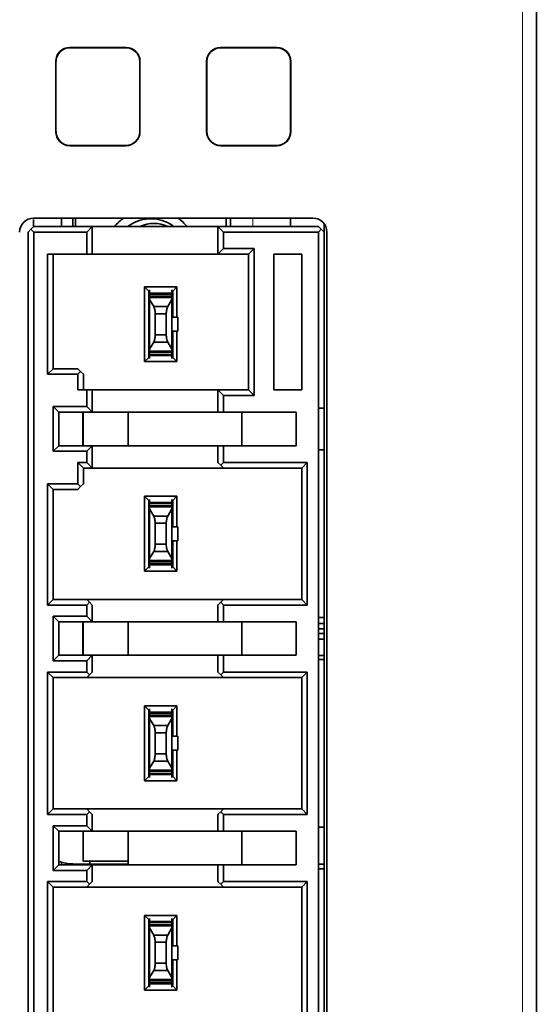
# Model space of a CAD drawing. Units: millimetres. Extents: x 54 to 474, y 40 to 337.
# Drawn here: x 193 to 199, y 263 to 274 of the extents above; entities that cross this region are included whole.
import ezdxf

# ---------------------------------------------------------------- set-up
doc = ezdxf.new("R2010")
doc.units = ezdxf.units.MM
doc.header["$MEASUREMENT"] = 0

msp = doc.modelspace()

# ---------------------------------------------------------------- linework, layer by layer
at = {"color": 7, "lineweight": 13}
msp.add_line((198.732, 231.19), (198.732, 279.424), dxfattribs=at)
at = {"color": 7, "lineweight": 35}
for p, q in [((198.899, 279.424), (198.899, 231.19)), ((192.832, 271.89), (192.832, 254.69)), ((192.899, 254.69), (192.899, 271.89)), ((196.365, 254.457), (196.365, 271.99)), ((196.399, 271.89), (196.399, 231.178))]:
    msp.add_line(p, q, dxfattribs=at)
at = {"color": 7, "lineweight": 35, "ltscale": 0.05044}
for p, q in [((193.329, 274.093), (194.002, 274.093)), ((195.129, 274.093), (195.802, 274.093)), ((194.002, 272.921), (193.329, 272.921)), ((195.802, 272.921), (195.129, 272.921))]:
    msp.add_line(p, q, dxfattribs=at)
at = {"color": 7, "lineweight": 35, "ltscale": 0.000307505}
for p, q in [((193.329, 274.093), (193.332, 274.09)), ((193.999, 274.09), (194.002, 274.093)), ((195.129, 274.093), (195.132, 274.09))]:
    msp.add_line(p, q, dxfattribs=at)
at = {"color": 7, "lineweight": 35, "ltscale": 0.050004}
for p, q in [((193.332, 274.09), (193.999, 274.09)), ((195.132, 274.09), (195.799, 274.09)), ((193.999, 272.924), (193.332, 272.924)), ((195.799, 272.924), (195.132, 272.924))]:
    msp.add_line(p, q, dxfattribs=at)
at = {"color": 7, "lineweight": 35, "ltscale": 0.00030737}
msp.add_line((195.799, 274.09), (195.802, 274.093), dxfattribs=at)
at = {"color": 7, "lineweight": 35, "ltscale": 0.062941}
for p, q in [((193.163, 273.087), (193.163, 273.927)), ((194.168, 273.927), (194.168, 273.087)), ((194.963, 273.087), (194.963, 273.927)), ((195.968, 273.927), (195.968, 273.087))]:
    msp.add_line(p, q, dxfattribs=at)
at = {"color": 7, "lineweight": 35, "ltscale": 0.000308515}
msp.add_line((193.165, 273.924), (193.163, 273.927), dxfattribs=at)
at = {"color": 7, "lineweight": 35, "ltscale": 0.062505}
for p, q in [((193.165, 273.09), (193.165, 273.924)), ((194.165, 273.924), (194.165, 273.09)), ((194.965, 273.09), (194.965, 273.924)), ((195.965, 273.924), (195.965, 273.09))]:
    msp.add_line(p, q, dxfattribs=at)
at = {"color": 7, "lineweight": 35, "ltscale": 0.000308582}
for p, q in [((194.165, 273.924), (194.168, 273.927)), ((194.965, 273.924), (194.963, 273.927)), ((193.165, 273.09), (193.163, 273.087)), ((194.165, 273.09), (194.168, 273.087)), ((194.965, 273.09), (194.963, 273.087))]:
    msp.add_line(p, q, dxfattribs=at)
at = {"color": 7, "lineweight": 35, "ltscale": 0.000308448}
for p, q in [((195.965, 273.924), (195.968, 273.927)), ((195.965, 273.09), (195.968, 273.087))]:
    msp.add_line(p, q, dxfattribs=at)
at = {"color": 7, "lineweight": 35, "ltscale": 0.000309596}
for p, q in [((193.332, 272.924), (193.329, 272.921)), ((195.132, 272.924), (195.129, 272.921))]:
    msp.add_line(p, q, dxfattribs=at)
at = {"color": 7, "lineweight": 35, "ltscale": 0.000309663}
for p, q in [((193.999, 272.924), (194.002, 272.921)), ((195.799, 272.924), (195.802, 272.921))]:
    msp.add_line(p, q, dxfattribs=at)
at = {"color": 7, "lineweight": 35, "ltscale": 0.006447}
msp.add_line((192.898, 271.956), (192.898, 272.042), dxfattribs=at)
at = {"color": 7, "lineweight": 35, "ltscale": 0.25}
msp.add_line((192.899, 272.057), (196.232, 272.057), dxfattribs=at)
at = {"color": 7, "lineweight": 35, "ltscale": 0.007503}
for p, q in [((193.233, 271.957), (193.233, 272.057)), ((193.367, 271.957), (193.367, 272.057)), ((193.397, 271.957), (193.397, 272.057)), ((195.197, 272.057), (195.197, 271.957)), ((195.247, 271.957), (195.247, 272.057)), ((195.963, 271.957), (195.963, 272.057))]:
    msp.add_line(p, q, dxfattribs=at)
at = {"color": 7, "lineweight": 13, "ltscale": 0.007503}
msp.add_line((195.514, 271.957), (195.514, 272.057), dxfattribs=at)
at = {"color": 7, "lineweight": 35, "ltscale": 0.003535}
for p, q in [((192.832, 271.89), (192.865, 271.924)), ((192.899, 271.957), (192.865, 271.924)), ((192.865, 271.924), (192.899, 271.89)), ((196.332, 271.924), (196.299, 271.957)), ((196.299, 271.89), (196.332, 271.924)), ((196.332, 271.924), (196.365, 271.89)), ((193.459, 270.227), (193.425, 270.194)), ((193.492, 270.194), (193.459, 270.227)), ((195.132, 269.107), (195.165, 269.074)), ((193.425, 268.82), (193.459, 268.854)), ((193.565, 267.474), (193.532, 267.507)), ((195.165, 267.507), (195.132, 267.474)), ((193.532, 266.574), (193.565, 266.607)), ((195.132, 266.607), (195.165, 266.574)), ((193.565, 264.974), (193.532, 265.007)), ((195.165, 265.007), (195.132, 264.974)), ((193.532, 264.074), (193.565, 264.107)), ((195.132, 264.107), (195.165, 264.074))]:
    msp.add_line(p, q, dxfattribs=at)
at = {"color": 7, "lineweight": 35, "ltscale": 0.0525}
msp.add_line((193.599, 271.957), (192.899, 271.957), dxfattribs=at)
at = {"color": 7, "lineweight": 35, "ltscale": 0.0475}
msp.add_line((192.899, 271.89), (193.532, 271.89), dxfattribs=at)
at = {"color": 7, "lineweight": 35, "ltscale": 0.00707}
for p, q in [((193.532, 271.89), (193.599, 271.957)), ((195.099, 271.957), (195.165, 271.89))]:
    msp.add_line(p, q, dxfattribs=at)
at = {"color": 7, "lineweight": 35, "ltscale": 0.019751}
msp.add_line((193.532, 271.89), (193.532, 271.627), dxfattribs=at)
at = {"color": 7, "lineweight": 35, "ltscale": 0.02475}
for p, q in [((193.599, 271.627), (193.599, 271.957)), ((195.099, 271.627), (195.099, 271.957))]:
    msp.add_line(p, q, dxfattribs=at)
at = {"color": 7, "lineweight": 35, "ltscale": 0.1125}
for p, q in [((193.599, 271.957), (195.099, 271.957)), ((195.099, 271.627), (193.599, 271.627)), ((193.599, 270.007), (195.099, 270.007)), ((195.099, 269.74), (193.599, 269.74)), ((193.599, 269.34), (195.099, 269.34)), ((195.099, 267.24), (193.599, 267.24)), ((193.599, 266.84), (195.099, 266.84)), ((195.099, 264.74), (193.599, 264.74)), ((193.599, 264.34), (195.099, 264.34))]:
    msp.add_line(p, q, dxfattribs=at)
at = {"color": 7, "lineweight": 35, "ltscale": 0.001471}
msp.add_line((194.526, 271.988), (194.543, 271.977), dxfattribs=at)
at = {"color": 7, "lineweight": 35, "ltscale": 0.09}
msp.add_line((195.099, 271.957), (196.299, 271.957), dxfattribs=at)
at = {"color": 7, "lineweight": 35, "ltscale": 0.085}
msp.add_line((195.165, 271.89), (196.299, 271.89), dxfattribs=at)
at = {"color": 7, "lineweight": 35, "ltscale": 0.014751}
msp.add_line((195.165, 271.694), (195.165, 271.89), dxfattribs=at)
at = {"color": 7, "lineweight": 35, "ltscale": 0.157501}
for p, q in [((196.299, 271.89), (196.299, 269.79)), ((196.365, 269.79), (196.365, 271.89))]:
    msp.add_line(p, q, dxfattribs=at)
at = {"color": 7, "lineweight": 35, "ltscale": 0.007071}
for p, q in [((195.165, 271.694), (195.099, 271.627)), ((195.465, 271.627), (195.532, 271.694)), ((193.132, 270.26), (193.065, 270.194)), ((195.099, 270.007), (195.165, 269.94)), ((195.532, 269.94), (195.465, 270.007)), ((193.199, 269.74), (193.132, 269.807)), ((193.599, 269.74), (193.532, 269.807)), ((193.199, 269.34), (193.132, 269.274)), ((193.599, 269.34), (193.532, 269.274)), ((193.492, 269.074), (193.425, 269.14)), ((193.599, 269.074), (193.532, 269.14)), ((196.099, 269.074), (196.165, 269.14)), ((193.132, 268.82), (193.065, 268.887)), ((193.132, 267.507), (193.065, 267.44)), ((196.099, 267.507), (196.165, 267.44)), ((193.199, 267.24), (193.132, 267.307)), ((193.599, 267.24), (193.532, 267.307)), ((193.199, 266.84), (193.132, 266.774)), ((193.599, 266.84), (193.532, 266.774)), ((193.065, 266.64), (193.132, 266.574)), ((196.099, 266.574), (196.165, 266.64)), ((193.065, 264.94), (193.132, 265.007)), ((196.099, 265.007), (196.165, 264.94)), ((193.199, 264.74), (193.132, 264.807)), ((193.599, 264.74), (193.532, 264.807)), ((193.199, 264.34), (193.132, 264.274)), ((193.599, 264.34), (193.532, 264.274)), ((193.065, 264.14), (193.132, 264.074)), ((196.099, 264.074), (196.165, 264.14))]:
    msp.add_line(p, q, dxfattribs=at)
at = {"color": 7, "lineweight": 35, "ltscale": 0.0275}
for p, q in [((195.532, 271.694), (195.165, 271.694)), ((195.465, 271.627), (195.099, 271.627)), ((195.099, 270.007), (195.465, 270.007)), ((195.165, 269.94), (195.532, 269.94))]:
    msp.add_line(p, q, dxfattribs=at)
at = {"color": 7, "lineweight": 35, "ltscale": 0.1315}
msp.add_line((195.532, 269.94), (195.532, 271.694), dxfattribs=at)
at = {"color": 7, "lineweight": 35, "ltscale": 0.1075}
msp.add_line((193.065, 271.627), (193.065, 270.194), dxfattribs=at)
at = {"color": 7, "lineweight": 35, "ltscale": 0.035}
for p, q in [((193.532, 271.627), (193.065, 271.627)), ((193.065, 267.44), (193.532, 267.44)), ((193.532, 266.64), (193.065, 266.64)), ((193.065, 264.94), (193.532, 264.94)), ((193.532, 264.14), (193.065, 264.14))]:
    msp.add_line(p, q, dxfattribs=at)
at = {"color": 7, "lineweight": 35, "ltscale": 0.102499}
msp.add_line((193.132, 270.26), (193.132, 271.627), dxfattribs=at)
at = {"color": 7, "lineweight": 35, "ltscale": 0.005}
for p, q in [((193.532, 271.627), (193.599, 271.627)), ((193.599, 270.007), (193.532, 270.007)), ((196.299, 269.79), (196.365, 269.79)), ((195.165, 269.74), (195.099, 269.74)), ((195.099, 269.34), (195.165, 269.34)), ((196.365, 269.29), (196.299, 269.29)), ((195.165, 267.24), (195.099, 267.24)), ((196.299, 267.29), (196.365, 267.29)), ((196.299, 267.221), (196.365, 267.221)), ((196.299, 267.154), (196.365, 267.154)), ((196.299, 267.101), (196.365, 267.101)), ((196.299, 267.034), (196.365, 267.034)), ((195.099, 266.84), (195.165, 266.84)), ((196.299, 266.839), (196.365, 266.839)), ((196.299, 266.79), (196.365, 266.79)), ((195.165, 264.74), (195.099, 264.74)), ((196.299, 264.79), (196.365, 264.79)), ((195.099, 264.34), (195.165, 264.34)), ((196.365, 264.29), (196.299, 264.29))]:
    msp.add_line(p, q, dxfattribs=at)
at = {"color": 7, "lineweight": 35, "ltscale": 0.1215}
for p, q in [((195.465, 270.007), (195.465, 271.627)), ((195.765, 271.627), (195.765, 270.007)), ((196.099, 270.007), (196.099, 271.627))]:
    msp.add_line(p, q, dxfattribs=at)
at = {"color": 7, "lineweight": 35, "ltscale": 0.025}
for p, q in [((196.099, 271.627), (195.765, 271.627)), ((195.765, 270.007), (196.099, 270.007))]:
    msp.add_line(p, q, dxfattribs=at)
at = {"color": 7, "lineweight": 35, "ltscale": 0.067}
for p, q in [((194.222, 270.344), (194.222, 271.237)), ((194.222, 267.844), (194.222, 268.737)), ((194.222, 266.237), (194.222, 265.344)), ((194.222, 262.844), (194.222, 263.737))]:
    msp.add_line(p, q, dxfattribs=at)
at = {"color": 7, "lineweight": 35, "ltscale": 0.029}
for p, q in [((194.222, 271.237), (194.609, 271.237)), ((194.609, 270.344), (194.222, 270.344)), ((194.222, 268.737), (194.609, 268.737)), ((194.609, 267.844), (194.222, 267.844)), ((194.609, 266.237), (194.222, 266.237)), ((194.222, 265.344), (194.609, 265.344)), ((194.222, 263.737), (194.609, 263.737)), ((194.609, 262.844), (194.222, 262.844))]:
    msp.add_line(p, q, dxfattribs=at)
at = {"color": 7, "lineweight": 35, "ltscale": 0.005304}
for p, q in [((194.272, 271.187), (194.222, 271.237)), ((194.559, 271.187), (194.609, 271.237)), ((194.272, 268.687), (194.222, 268.737)), ((194.559, 268.687), (194.609, 268.737)), ((194.272, 266.187), (194.222, 266.237)), ((194.559, 266.187), (194.609, 266.237)), ((194.272, 263.687), (194.222, 263.737)), ((194.559, 263.687), (194.609, 263.737))]:
    msp.add_line(p, q, dxfattribs=at)
at = {"color": 7, "lineweight": 35, "ltscale": 0.0595}
for p, q in [((194.272, 270.394), (194.272, 271.187)), ((194.272, 267.894), (194.272, 268.687)), ((194.272, 265.394), (194.272, 266.187)), ((194.272, 262.894), (194.272, 263.687))]:
    msp.add_line(p, q, dxfattribs=at)
at = {"color": 7, "lineweight": 35, "ltscale": 0.000749969}
for p, q in [((194.272, 271.187), (194.282, 271.187)), ((194.549, 271.187), (194.559, 271.187)), ((194.282, 270.691), (194.272, 270.691)), ((194.272, 270.624), (194.282, 270.624)), ((194.272, 270.502), (194.282, 270.502)), ((194.282, 270.394), (194.272, 270.394)), ((194.559, 270.394), (194.549, 270.394)), ((194.272, 268.687), (194.282, 268.687)), ((194.549, 268.687), (194.559, 268.687)), ((194.282, 267.894), (194.272, 267.894)), ((194.559, 267.894), (194.549, 267.894)), ((194.272, 266.187), (194.282, 266.187)), ((194.549, 266.187), (194.559, 266.187)), ((194.282, 265.394), (194.272, 265.394)), ((194.559, 265.394), (194.549, 265.394)), ((194.272, 263.687), (194.282, 263.687)), ((194.549, 263.687), (194.559, 263.687)), ((194.282, 262.894), (194.272, 262.894)), ((194.559, 262.894), (194.549, 262.894))]:
    msp.add_line(p, q, dxfattribs=at)
at = {"color": 7, "lineweight": 35, "ltscale": 0.002876}
for p, q in [((194.282, 271.162), (194.282, 271.2)), ((194.282, 268.662), (194.282, 268.7)), ((194.282, 266.162), (194.282, 266.2)), ((194.282, 263.662), (194.282, 263.7))]:
    msp.add_line(p, q, dxfattribs=at)
at = {"color": 7, "lineweight": 35, "ltscale": 0.002872}
for p, q in [((194.549, 271.162), (194.549, 271.2)), ((194.549, 270.38), (194.549, 270.419)), ((194.549, 268.662), (194.549, 268.7)), ((194.549, 267.88), (194.549, 267.919)), ((194.549, 266.162), (194.549, 266.2)), ((194.549, 265.38), (194.549, 265.419)), ((194.549, 263.662), (194.549, 263.7)), ((194.549, 262.88), (194.549, 262.919))]:
    msp.add_line(p, q, dxfattribs=at)
at = {"color": 7, "lineweight": 35, "ltscale": 0.0235}
for p, q in [((194.559, 271.187), (194.559, 270.874)), ((194.559, 270.707), (194.559, 270.394)), ((194.559, 268.687), (194.559, 268.374)), ((194.559, 268.207), (194.559, 267.894)), ((194.559, 266.187), (194.559, 265.874)), ((194.559, 265.707), (194.559, 265.394)), ((194.559, 263.687), (194.559, 263.374)), ((194.559, 263.207), (194.559, 262.894))]:
    msp.add_line(p, q, dxfattribs=at)
at = {"color": 7, "lineweight": 35, "ltscale": 0.027251}
for p, q in [((194.609, 271.237), (194.609, 270.874)), ((194.609, 268.737), (194.609, 268.374)), ((194.609, 265.874), (194.609, 266.237)), ((194.609, 263.737), (194.609, 263.374))]:
    msp.add_line(p, q, dxfattribs=at)
at = {"color": 7, "lineweight": 13, "ltscale": 0.000749969}
for p, q in [((194.282, 271.134), (194.272, 271.134)), ((194.282, 270.447), (194.272, 270.447)), ((194.282, 268.634), (194.272, 268.634)), ((194.282, 267.947), (194.272, 267.947)), ((194.282, 266.134), (194.272, 266.134)), ((194.282, 265.447), (194.272, 265.447)), ((194.282, 263.634), (194.272, 263.634)), ((194.282, 262.947), (194.272, 262.947))]:
    msp.add_line(p, q, dxfattribs=at)
at = {"color": 7, "lineweight": 35, "ltscale": 0.000749779}
for p, q in [((194.282, 271.09), (194.272, 271.09)), ((194.282, 270.49), (194.272, 270.49)), ((194.282, 268.59), (194.272, 268.59)), ((194.272, 267.99), (194.282, 267.99)), ((194.282, 266.09), (194.272, 266.09)), ((194.272, 265.49), (194.282, 265.49)), ((194.282, 263.59), (194.272, 263.59)), ((194.272, 262.99), (194.282, 262.99))]:
    msp.add_line(p, q, dxfattribs=at)
at = {"color": 7, "lineweight": 35, "ltscale": 0.000364685}
for p, q in [((194.282, 271.157), (194.282, 271.162)), ((194.282, 268.657), (194.282, 268.662)), ((194.282, 266.157), (194.282, 266.162)), ((194.282, 263.657), (194.282, 263.662))]:
    msp.add_line(p, q, dxfattribs=at)
at = {"color": 7, "lineweight": 35, "ltscale": 0.02}
for p, q in [((194.549, 271.162), (194.282, 271.162)), ((194.549, 271.124), (194.282, 271.124)), ((194.549, 271.111), (194.282, 271.111)), ((194.549, 270.47), (194.282, 270.47)), ((194.549, 270.457), (194.282, 270.457)), ((194.549, 270.419), (194.282, 270.419)), ((193.599, 269.74), (193.599, 270.007)), ((195.099, 269.74), (195.099, 270.007)), ((193.599, 269.074), (193.599, 269.34)), ((194.549, 268.662), (194.282, 268.662)), ((194.549, 268.624), (194.282, 268.624)), ((194.549, 268.611), (194.282, 268.611)), ((194.549, 267.97), (194.282, 267.97)), ((194.549, 267.957), (194.282, 267.957)), ((194.549, 267.919), (194.282, 267.919)), ((194.549, 266.162), (194.282, 266.162)), ((194.549, 266.124), (194.282, 266.124)), ((194.549, 266.111), (194.282, 266.111)), ((194.549, 265.47), (194.282, 265.47)), ((194.549, 265.457), (194.282, 265.457)), ((194.549, 265.419), (194.282, 265.419)), ((194.549, 263.662), (194.282, 263.662)), ((194.549, 263.624), (194.282, 263.624)), ((194.549, 263.611), (194.282, 263.611)), ((194.549, 262.97), (194.282, 262.97)), ((194.549, 262.957), (194.282, 262.957)), ((194.549, 262.919), (194.282, 262.919))]:
    msp.add_line(p, q, dxfattribs=at)
at = {"color": 7, "lineweight": 35, "ltscale": 0.000790405}
for p, q in [((194.282, 271.147), (194.282, 271.157)), ((194.282, 268.647), (194.282, 268.657)), ((194.282, 266.147), (194.282, 266.157)), ((194.282, 263.647), (194.282, 263.657))]:
    msp.add_line(p, q, dxfattribs=at)
at = {"color": 7, "lineweight": 35, "ltscale": 0.00172}
for p, q in [((194.282, 271.124), (194.282, 271.147)), ((194.549, 271.124), (194.549, 271.147)), ((194.282, 270.434), (194.282, 270.457)), ((194.282, 268.624), (194.282, 268.647)), ((194.549, 268.624), (194.549, 268.647)), ((194.282, 267.934), (194.282, 267.957)), ((194.282, 266.124), (194.282, 266.147)), ((194.549, 266.124), (194.549, 266.147)), ((194.282, 265.434), (194.282, 265.457)), ((194.282, 263.624), (194.282, 263.647)), ((194.549, 263.624), (194.549, 263.647)), ((194.282, 262.934), (194.282, 262.957))]:
    msp.add_line(p, q, dxfattribs=at)
at = {"color": 7, "lineweight": 13, "ltscale": 0.02}
for p, q in [((194.549, 271.147), (194.282, 271.147)), ((194.549, 270.434), (194.282, 270.434)), ((194.549, 268.647), (194.282, 268.647)), ((194.549, 267.934), (194.282, 267.934)), ((194.549, 266.147), (194.282, 266.147)), ((194.549, 265.434), (194.282, 265.434)), ((194.549, 263.647), (194.282, 263.647)), ((194.549, 262.934), (194.282, 262.934))]:
    msp.add_line(p, q, dxfattribs=at)
at = {"color": 7, "lineweight": 35, "ltscale": 0.00096283}
for p, q in [((194.282, 271.124), (194.282, 271.111)), ((194.549, 270.457), (194.549, 270.47)), ((194.282, 268.624), (194.282, 268.611)), ((194.549, 267.957), (194.549, 267.97)), ((194.282, 266.124), (194.282, 266.111)), ((194.549, 265.457), (194.549, 265.47)), ((194.282, 263.624), (194.282, 263.611)), ((194.549, 262.957), (194.549, 262.97))]:
    msp.add_line(p, q, dxfattribs=at)
at = {"color": 7, "lineweight": 35, "ltscale": 0.001849}
for p, q in [((194.282, 271.086), (194.282, 271.111)), ((194.549, 271.086), (194.549, 271.111)), ((194.282, 270.47), (194.282, 270.495)), ((194.549, 270.47), (194.549, 270.495)), ((194.282, 268.586), (194.282, 268.611)), ((194.549, 268.586), (194.549, 268.611)), ((194.282, 267.97), (194.282, 267.995)), ((194.549, 267.97), (194.549, 267.995)), ((194.282, 266.086), (194.282, 266.111)), ((194.549, 266.086), (194.549, 266.111)), ((194.282, 265.47), (194.282, 265.495)), ((194.549, 265.47), (194.549, 265.495)), ((194.282, 263.586), (194.282, 263.611)), ((194.549, 263.586), (194.549, 263.611)), ((194.282, 262.97), (194.282, 262.995)), ((194.549, 262.97), (194.549, 262.995))]:
    msp.add_line(p, q, dxfattribs=at)
at = {"color": 7, "lineweight": 35, "ltscale": 0.044374}
for p, q in [((194.282, 270.495), (194.282, 271.086)), ((194.549, 271.086), (194.549, 270.495)), ((194.282, 267.995), (194.282, 268.586)), ((194.549, 268.586), (194.549, 267.995)), ((194.282, 265.495), (194.282, 266.086)), ((194.549, 266.086), (194.549, 265.495)), ((194.282, 262.995), (194.282, 263.586)), ((194.549, 263.586), (194.549, 262.995))]:
    msp.add_line(p, q, dxfattribs=at)
at = {"color": 7, "lineweight": 35, "ltscale": 0.007308}
for p, q in [((194.332, 271.002), (194.282, 271.086)), ((194.499, 271.002), (194.549, 271.086)), ((194.332, 270.578), (194.282, 270.495)), ((194.549, 270.495), (194.499, 270.578)), ((194.332, 268.502), (194.282, 268.586)), ((194.499, 268.502), (194.549, 268.586)), ((194.332, 268.078), (194.282, 267.995)), ((194.549, 267.995), (194.499, 268.078)), ((194.332, 266.002), (194.282, 266.086)), ((194.499, 266.002), (194.549, 266.086)), ((194.332, 265.578), (194.282, 265.495)), ((194.549, 265.495), (194.499, 265.578)), ((194.332, 263.502), (194.282, 263.586)), ((194.499, 263.502), (194.549, 263.586)), ((194.332, 263.078), (194.282, 262.995)), ((194.549, 262.995), (194.499, 263.078))]:
    msp.add_line(p, q, dxfattribs=at)
at = {"color": 7, "lineweight": 35, "ltscale": 0.001157}
for p, q in [((194.549, 271.147), (194.549, 271.162)), ((194.549, 270.419), (194.549, 270.434)), ((194.549, 268.647), (194.549, 268.662)), ((194.549, 267.919), (194.549, 267.934)), ((194.549, 266.147), (194.549, 266.162)), ((194.549, 265.419), (194.549, 265.434)), ((194.549, 263.647), (194.549, 263.662)), ((194.549, 262.919), (194.549, 262.934))]:
    msp.add_line(p, q, dxfattribs=at)
at = {"color": 7, "lineweight": 13, "ltscale": 0.000750065}
for p, q in [((194.559, 271.134), (194.549, 271.134)), ((194.559, 270.447), (194.549, 270.447)), ((194.559, 268.634), (194.549, 268.634)), ((194.559, 267.947), (194.549, 267.947)), ((194.559, 266.134), (194.549, 266.134)), ((194.559, 265.447), (194.549, 265.447)), ((194.559, 263.634), (194.549, 263.634)), ((194.559, 262.947), (194.549, 262.947))]:
    msp.add_line(p, q, dxfattribs=at)
at = {"color": 7, "lineweight": 35, "ltscale": 0.000964355}
for p, q in [((194.549, 271.111), (194.549, 271.124)), ((194.282, 270.47), (194.282, 270.457)), ((194.549, 268.611), (194.549, 268.624)), ((194.282, 267.97), (194.282, 267.957)), ((194.549, 266.111), (194.549, 266.124)), ((194.282, 265.47), (194.282, 265.457)), ((194.549, 263.611), (194.549, 263.624)), ((194.282, 262.97), (194.282, 262.957))]:
    msp.add_line(p, q, dxfattribs=at)
at = {"color": 7, "lineweight": 35, "ltscale": 0.000750065}
for p, q in [((194.559, 271.09), (194.549, 271.09)), ((194.609, 270.874), (194.619, 270.874)), ((194.619, 270.707), (194.609, 270.707)), ((194.559, 270.49), (194.549, 270.49)), ((194.559, 268.59), (194.549, 268.59)), ((194.609, 268.374), (194.619, 268.374)), ((194.619, 268.207), (194.609, 268.207)), ((194.549, 267.99), (194.559, 267.99)), ((194.559, 266.09), (194.549, 266.09)), ((194.619, 265.874), (194.609, 265.874)), ((194.609, 265.707), (194.619, 265.707)), ((194.549, 265.49), (194.559, 265.49)), ((194.559, 263.59), (194.549, 263.59)), ((194.609, 263.374), (194.619, 263.374)), ((194.619, 263.207), (194.609, 263.207)), ((194.549, 262.99), (194.559, 262.99))]:
    msp.add_line(p, q, dxfattribs=at)
at = {"color": 7, "lineweight": 35, "ltscale": 0.000736427}
for p, q in [((194.549, 271.09), (194.559, 271.09)), ((194.549, 268.59), (194.559, 268.59)), ((194.549, 266.09), (194.559, 266.09)), ((194.549, 263.59), (194.559, 263.59))]:
    msp.add_line(p, q, dxfattribs=at)
at = {"color": 7, "lineweight": 35, "ltscale": 0.012549}
for p, q in [((194.332, 271.002), (194.499, 271.002)), ((194.499, 270.578), (194.332, 270.578)), ((194.332, 268.502), (194.499, 268.502)), ((194.499, 268.078), (194.332, 268.078)), ((194.332, 266.002), (194.499, 266.002)), ((194.499, 265.578), (194.332, 265.578)), ((194.332, 263.502), (194.499, 263.502)), ((194.499, 263.078), (194.332, 263.078))]:
    msp.add_line(p, q, dxfattribs=at)
at = {"color": 7, "lineweight": 35, "ltscale": 0.018727}
for p, q in [((194.349, 270.665), (194.349, 270.915)), ((194.482, 270.915), (194.482, 270.665)), ((194.349, 268.165), (194.349, 268.415)), ((194.482, 268.415), (194.482, 268.165)), ((194.349, 265.665), (194.349, 265.915)), ((194.482, 265.915), (194.482, 265.665)), ((194.349, 263.165), (194.349, 263.415)), ((194.482, 263.415), (194.482, 263.165))]:
    msp.add_line(p, q, dxfattribs=at)
at = {"color": 7, "lineweight": 35, "ltscale": 0.01}
for p, q in [((194.482, 270.915), (194.349, 270.915)), ((194.482, 270.665), (194.349, 270.665)), ((194.482, 268.415), (194.349, 268.415)), ((194.482, 268.165), (194.349, 268.165)), ((194.482, 265.915), (194.349, 265.915)), ((194.482, 265.665), (194.349, 265.665)), ((194.482, 263.415), (194.349, 263.415)), ((194.482, 263.165), (194.349, 263.165))]:
    msp.add_line(p, q, dxfattribs=at)
at = {"color": 7, "lineweight": 35, "ltscale": 0.00375}
for p, q in [((194.559, 270.874), (194.609, 270.874)), ((194.559, 270.707), (194.609, 270.707)), ((194.559, 268.374), (194.609, 268.374)), ((194.559, 268.207), (194.609, 268.207)), ((194.559, 265.874), (194.609, 265.874)), ((194.559, 265.707), (194.609, 265.707)), ((194.559, 263.374), (194.609, 263.374)), ((194.559, 263.207), (194.609, 263.207))]:
    msp.add_line(p, q, dxfattribs=at)
at = {"color": 7, "lineweight": 13, "ltscale": 0.0125}
for p, q in [((194.615, 270.874), (194.615, 270.707)), ((194.615, 268.374), (194.615, 268.207)), ((194.615, 265.874), (194.615, 265.707)), ((194.615, 263.374), (194.615, 263.207))]:
    msp.add_line(p, q, dxfattribs=at)
at = {"color": 7, "lineweight": 35, "ltscale": 0.0125}
for p, q in [((194.619, 270.874), (194.619, 270.707)), ((194.619, 268.374), (194.619, 268.207)), ((194.619, 265.707), (194.619, 265.874)), ((194.619, 263.374), (194.619, 263.207))]:
    msp.add_line(p, q, dxfattribs=at)
at = {"color": 7, "lineweight": 35, "ltscale": 0.027249}
for p, q in [((194.609, 270.707), (194.609, 270.344)), ((194.609, 268.207), (194.609, 267.844)), ((194.609, 265.344), (194.609, 265.707)), ((194.609, 263.207), (194.609, 262.844))]:
    msp.add_line(p, q, dxfattribs=at)
at = {"color": 7, "lineweight": 35, "ltscale": 0.005303}
for p, q in [((194.272, 270.394), (194.222, 270.344)), ((194.609, 270.344), (194.559, 270.394)), ((194.272, 267.894), (194.222, 267.844)), ((194.609, 267.844), (194.559, 267.894)), ((194.272, 265.394), (194.222, 265.344)), ((194.609, 265.344), (194.559, 265.394)), ((194.272, 262.894), (194.222, 262.844)), ((194.609, 262.844), (194.559, 262.894))]:
    msp.add_line(p, q, dxfattribs=at)
at = {"color": 7, "lineweight": 35, "ltscale": 0.000788879}
for p, q in [((194.282, 270.424), (194.282, 270.434)), ((194.282, 267.924), (194.282, 267.934)), ((194.282, 265.424), (194.282, 265.434)), ((194.282, 262.924), (194.282, 262.934))]:
    msp.add_line(p, q, dxfattribs=at)
at = {"color": 7, "lineweight": 35, "ltscale": 0.000366211}
for p, q in [((194.282, 270.419), (194.282, 270.424)), ((194.282, 267.919), (194.282, 267.924)), ((194.282, 265.419), (194.282, 265.424)), ((194.282, 262.919), (194.282, 262.924))]:
    msp.add_line(p, q, dxfattribs=at)
at = {"color": 7, "lineweight": 35, "ltscale": 0.002875}
for p, q in [((194.282, 270.38), (194.282, 270.419)), ((194.282, 267.88), (194.282, 267.919)), ((194.282, 265.38), (194.282, 265.419)), ((194.282, 262.88), (194.282, 262.919))]:
    msp.add_line(p, q, dxfattribs=at)
at = {"color": 7, "lineweight": 35, "ltscale": 0.001718}
for p, q in [((194.549, 270.434), (194.549, 270.457)), ((194.549, 267.934), (194.549, 267.957)), ((194.549, 265.434), (194.549, 265.457)), ((194.549, 262.934), (194.549, 262.957))]:
    msp.add_line(p, q, dxfattribs=at)
at = {"color": 7, "lineweight": 35, "ltscale": 0.022}
for p, q in [((193.425, 270.26), (193.132, 270.26)), ((193.132, 268.82), (193.425, 268.82))]:
    msp.add_line(p, q, dxfattribs=at)
at = {"color": 7, "lineweight": 35, "ltscale": 0.003536}
for p, q in [((193.459, 270.227), (193.425, 270.26)), ((195.099, 269.14), (195.132, 269.107)), ((195.132, 269.107), (195.165, 269.14)), ((193.459, 268.854), (193.425, 268.887)), ((193.459, 268.854), (193.492, 268.887)), ((193.565, 267.474), (193.532, 267.44)), ((193.599, 267.44), (193.565, 267.474)), ((195.132, 267.474), (195.099, 267.44)), ((195.132, 267.474), (195.165, 267.44)), ((193.565, 266.607), (193.532, 266.64)), ((193.565, 266.607), (193.599, 266.64)), ((195.099, 266.64), (195.132, 266.607)), ((195.132, 266.607), (195.165, 266.64)), ((193.565, 264.974), (193.532, 264.94)), ((193.599, 264.94), (193.565, 264.974)), ((195.132, 264.974), (195.099, 264.94)), ((195.132, 264.974), (195.165, 264.94)), ((193.565, 264.107), (193.532, 264.14)), ((193.565, 264.107), (193.599, 264.14)), ((195.099, 264.14), (195.132, 264.107)), ((195.132, 264.107), (195.165, 264.14))]:
    msp.add_line(p, q, dxfattribs=at)
at = {"color": 7, "lineweight": 35, "ltscale": 0.027}
for p, q in [((193.065, 270.194), (193.425, 270.194)), ((193.425, 268.887), (193.065, 268.887))]:
    msp.add_line(p, q, dxfattribs=at)
at = {"color": 7, "lineweight": 35, "ltscale": 0.014}
for p, q in [((193.425, 270.194), (193.425, 270.007)), ((193.492, 270.007), (193.492, 270.194)), ((193.492, 268.887), (193.492, 269.074))]:
    msp.add_line(p, q, dxfattribs=at)
at = {"color": 7, "lineweight": 35, "ltscale": 0.008}
for p, q in [((193.425, 270.007), (193.532, 270.007)), ((193.532, 269.14), (193.425, 269.14)), ((193.492, 269.074), (193.599, 269.074))]:
    msp.add_line(p, q, dxfattribs=at)
at = {"color": 7, "lineweight": 35, "ltscale": 0.014999}
for p, q in [((193.532, 270.007), (193.532, 269.807)), ((195.165, 269.74), (195.165, 269.94)), ((195.099, 269.34), (195.099, 269.14)), ((195.165, 269.14), (195.165, 269.34)), ((193.599, 267.24), (193.599, 267.44)), ((195.099, 267.44), (195.099, 267.24)), ((195.165, 267.24), (195.165, 267.44)), ((193.599, 266.64), (193.599, 266.84)), ((195.099, 266.84), (195.099, 266.64)), ((195.165, 266.64), (195.165, 266.84)), ((193.599, 264.74), (193.599, 264.94)), ((195.099, 264.94), (195.099, 264.74)), ((195.165, 264.74), (195.165, 264.94)), ((193.599, 264.14), (193.599, 264.34)), ((195.099, 264.34), (195.099, 264.14)), ((195.165, 264.14), (195.165, 264.34))]:
    msp.add_line(p, q, dxfattribs=at)
at = {"color": 7, "lineweight": 35, "ltscale": 0.040001}
for p, q in [((193.132, 269.807), (193.132, 269.274)), ((193.132, 267.307), (193.132, 266.774)), ((193.132, 264.807), (193.132, 264.274))]:
    msp.add_line(p, q, dxfattribs=at)
at = {"color": 7, "lineweight": 35, "ltscale": 0.03}
for p, q in [((193.532, 269.807), (193.132, 269.807)), ((193.199, 269.34), (193.199, 269.74)), ((193.199, 269.74), (193.599, 269.74)), ((194.025, 269.34), (194.025, 269.74)), ((195.385, 269.74), (195.385, 269.34)), ((196.032, 269.34), (196.032, 269.74)), ((193.599, 269.34), (193.199, 269.34)), ((193.132, 269.274), (193.532, 269.274)), ((193.532, 267.507), (193.132, 267.507)), ((193.532, 267.307), (193.132, 267.307)), ((193.199, 266.84), (193.199, 267.24)), ((193.199, 267.24), (193.599, 267.24)), ((194.025, 266.84), (194.025, 267.24)), ((195.385, 267.24), (195.385, 266.84)), ((196.032, 266.84), (196.032, 267.24)), ((193.599, 266.84), (193.199, 266.84)), ((193.132, 266.774), (193.532, 266.774)), ((193.132, 266.574), (193.532, 266.574)), ((193.532, 265.007), (193.132, 265.007)), ((193.532, 264.807), (193.132, 264.807)), ((193.199, 264.34), (193.199, 264.74)), ((193.199, 264.74), (193.599, 264.74)), ((194.025, 264.34), (194.025, 264.74)), ((195.385, 264.74), (195.385, 264.34)), ((196.032, 264.34), (196.032, 264.74)), ((193.132, 264.274), (193.532, 264.274)), ((193.599, 264.34), (193.199, 264.34)), ((193.132, 264.074), (193.532, 264.074))]:
    msp.add_line(p, q, dxfattribs=at)
at = {"color": 7, "lineweight": 35, "ltscale": 0.0375}
for p, q in [((196.299, 269.79), (196.299, 269.29)), ((196.299, 267.29), (196.299, 266.79)), ((196.299, 264.79), (196.299, 264.29))]:
    msp.add_line(p, q, dxfattribs=at)
at = {"color": 7, "lineweight": 35, "ltscale": 0.029999}
for p, q in [((193.487, 269.34), (193.487, 269.74)), ((193.489, 269.34), (193.489, 269.74)), ((193.487, 266.84), (193.487, 267.24)), ((193.489, 266.84), (193.489, 267.24))]:
    msp.add_line(p, q, dxfattribs=at)
at = {"color": 7, "lineweight": 35, "ltscale": 0.065}
for p, q in [((196.032, 269.74), (195.165, 269.74)), ((195.165, 269.34), (196.032, 269.34)), ((196.032, 267.24), (195.165, 267.24)), ((195.165, 266.84), (196.032, 266.84)), ((196.032, 264.74), (195.165, 264.74)), ((195.165, 264.34), (196.032, 264.34))]:
    msp.add_line(p, q, dxfattribs=at)
at = {"color": 7, "lineweight": 35, "ltscale": 0.009999}
for p, q in [((193.532, 269.274), (193.532, 269.14)), ((193.532, 267.44), (193.532, 267.307)), ((193.532, 266.774), (193.532, 266.64)), ((193.532, 264.94), (193.532, 264.807)), ((193.532, 264.274), (193.532, 264.14))]:
    msp.add_line(p, q, dxfattribs=at)
at = {"color": 7, "lineweight": 35, "ltscale": 0.15}
for p, q in [((196.299, 269.29), (196.299, 267.29)), ((196.365, 267.29), (196.365, 269.29)), ((196.299, 266.79), (196.299, 264.79)), ((196.365, 264.79), (196.365, 266.79)), ((196.299, 264.29), (196.299, 262.29)), ((196.365, 262.29), (196.365, 264.29))]:
    msp.add_line(p, q, dxfattribs=at)
at = {"color": 7, "lineweight": 35, "ltscale": 0.019}
msp.add_line((193.425, 269.14), (193.425, 268.887), dxfattribs=at)
at = {"color": 7, "lineweight": 35, "ltscale": 0.1175}
for p, q in [((195.165, 269.074), (193.599, 269.074)), ((196.099, 269.074), (196.099, 267.507)), ((193.132, 265.007), (193.132, 266.574)), ((196.099, 266.574), (196.099, 265.007)), ((193.132, 262.507), (193.132, 264.074)), ((196.099, 264.074), (196.099, 262.507))]:
    msp.add_line(p, q, dxfattribs=at)
at = {"color": 7, "lineweight": 35, "ltscale": 0.075}
for p, q in [((196.165, 269.14), (195.165, 269.14)), ((195.165, 267.44), (196.165, 267.44)), ((196.165, 266.64), (195.165, 266.64)), ((195.165, 264.94), (196.165, 264.94)), ((196.165, 264.14), (195.165, 264.14))]:
    msp.add_line(p, q, dxfattribs=at)
at = {"color": 7, "lineweight": 35, "ltscale": 0.07}
for p, q in [((196.099, 269.074), (195.165, 269.074)), ((195.165, 267.507), (196.099, 267.507)), ((196.099, 266.574), (195.165, 266.574)), ((195.165, 265.007), (196.099, 265.007)), ((196.099, 264.074), (195.165, 264.074))]:
    msp.add_line(p, q, dxfattribs=at)
at = {"color": 7, "lineweight": 35, "ltscale": 0.127501}
for p, q in [((196.165, 267.44), (196.165, 269.14)), ((193.065, 266.64), (193.065, 264.94)), ((196.165, 264.94), (196.165, 266.64)), ((193.065, 264.14), (193.065, 262.44)), ((196.165, 262.44), (196.165, 264.14))]:
    msp.add_line(p, q, dxfattribs=at)
at = {"color": 7, "lineweight": 35, "ltscale": 0.108501}
msp.add_line((193.065, 268.887), (193.065, 267.44), dxfattribs=at)
at = {"color": 7, "lineweight": 35, "ltscale": 0.0985}
msp.add_line((193.132, 267.507), (193.132, 268.82), dxfattribs=at)
at = {"color": 7, "lineweight": 35, "ltscale": 0.1225}
for p, q in [((193.532, 267.507), (195.165, 267.507)), ((195.165, 266.574), (193.532, 266.574)), ((193.532, 265.007), (195.165, 265.007)), ((195.165, 264.074), (193.532, 264.074))]:
    msp.add_line(p, q, dxfattribs=at)
at = {"color": 7, "lineweight": 35, "ltscale": 0.000260803}
msp.add_line((193.487, 267.179), (193.489, 267.182), dxfattribs=at)
at = {"color": 7, "lineweight": 35, "ltscale": 0.026819}
msp.add_line((193.489, 264.383), (193.489, 264.74), dxfattribs=at)
at = {"color": 7, "lineweight": 35, "ltscale": 0.002145}
msp.add_line((193.233, 264.369), (193.233, 264.34), dxfattribs=at)
at = {"color": 7, "lineweight": 35, "ltscale": 0.040248}
msp.add_line((193.489, 264.383), (194.025, 264.383), dxfattribs=at)
at = {"color": 7, "lineweight": 35, "ltscale": 0.002501}
msp.add_line((193.568, 264.383), (193.568, 264.349), dxfattribs=at)
at = {"color": 7, "lineweight": 35, "ltscale": 0.015075}
msp.add_line((193.568, 264.349), (193.367, 264.349), dxfattribs=at)
at = {"color": 7, "lineweight": 35, "ltscale": 0.000679016}
msp.add_line((193.367, 264.349), (193.367, 264.34), dxfattribs=at)
at = {"color": 7, "lineweight": 35, "ltscale": 0.034291}
msp.add_line((193.568, 264.349), (194.025, 264.349), dxfattribs=at)
at = {"color": 7, "lineweight": 35, "ltscale": 0.005003}
msp.add_line((196.299, 264.349), (196.365, 264.349), dxfattribs=at)
at = {"color": 7, "lineweight": 35}
for centre, radius, start, end in [((193.33, 273.926), 0.167, 90.3734, 179.4657), ((193.332, 273.924), 0.166, 89.9244, 180.0758), ((193.999, 273.924), 0.166, 359.9244, 90.0758), ((194.001, 273.926), 0.167, 0.5346, 89.6267), ((195.13, 273.926), 0.167, 90.3734, 179.4657), ((195.132, 273.924), 0.166, 89.9244, 180.0758), ((195.799, 273.924), 0.166, 359.9244, 90.0758), ((195.801, 273.926), 0.167, 0.5395, 89.6218), ((193.33, 273.088), 0.167, 180.5389, 269.6214), ((193.332, 273.09), 0.166, 179.9242, 270.0756), ((193.999, 273.09), 0.166, 269.9242, 0.0756), ((194.001, 273.088), 0.167, 270.373, 359.4651), ((195.13, 273.088), 0.167, 180.534, 269.6263), ((195.132, 273.09), 0.166, 179.9242, 270.0756), ((195.799, 273.09), 0.166, 269.9242, 0.0756), ((195.801, 273.088), 0.167, 270.373, 359.4651), ((194.297, 271.591), 0.567, 124.6097, 139.7211), ((194.297, 271.591), 0.458, 60, 126.9368), ((194.297, 271.591), 0.567, 40.279, 55.3903), ((196.232, 271.89), 0.167, 0, 90), ((194.334, 271.59), 0.403, 65.7316, 114.2041), ((194.297, 271.591), 0.458, 53.0587, 57.5485), ((194.297, 271.591), 0.567, 267.4975, 268.5091), ((194.226, 270.947), 0.119, 9.1357, 27.7447), ((194.08, 270.917), 0.269, 359.6892, 10.5405), ((194.743, 270.917), 0.261, 169.3015, 180.4597), ((194.603, 270.947), 0.117, 152.052, 170.9851), ((194.226, 270.634), 0.12, 332.2216, 350.8826), ((194.081, 270.664), 0.268, 349.4978, 0.3175), ((194.74, 270.663), 0.258, 179.472, 190.7102), ((194.604, 270.634), 0.118, 189.0565, 207.9443), ((194.226, 268.447), 0.119, 9.1357, 27.7447), ((194.603, 268.447), 0.117, 152.052, 170.9851), ((194.08, 268.417), 0.269, 359.6892, 10.5405), ((194.743, 268.417), 0.261, 169.3015, 180.4597), ((194.081, 268.164), 0.268, 349.4978, 0.3175), ((194.74, 268.163), 0.258, 179.472, 190.7102), ((194.226, 268.134), 0.12, 332.2216, 350.8826), ((194.604, 268.134), 0.118, 189.0565, 207.9443), ((194.226, 265.947), 0.119, 9.1357, 27.7447), ((194.08, 265.917), 0.269, 359.6892, 10.5405), ((194.743, 265.917), 0.261, 169.3015, 180.4597), ((194.603, 265.947), 0.117, 152.052, 170.9851), ((194.081, 265.664), 0.268, 349.4978, 0.3175), ((194.74, 265.663), 0.258, 179.472, 190.7102), ((194.226, 265.634), 0.12, 332.2216, 350.8826), ((194.604, 265.634), 0.118, 189.0565, 207.9443), ((193.368, 264.82), 0.47, 248.9737, 269.9531), ((194.226, 263.447), 0.119, 9.1357, 27.7447), ((194.08, 263.417), 0.269, 359.6892, 10.5405), ((194.743, 263.417), 0.261, 169.3015, 180.4597), ((194.603, 263.447), 0.117, 152.052, 170.9851), ((194.226, 263.134), 0.12, 332.2216, 350.8826), ((194.081, 263.164), 0.268, 349.4978, 0.3175), ((194.74, 263.163), 0.258, 179.472, 190.7102), ((194.604, 263.134), 0.118, 189.0565, 207.9443)]:
    msp.add_arc(centre, radius, start, end, dxfattribs=at)
msp.add_ellipse((192.907, 271.876), major_axis=(0.091, -0.159), ratio=0.944041, start_param=2.645622, end_param=4.139074, dxfattribs=at)

doc.saveas('drawing.dxf')
